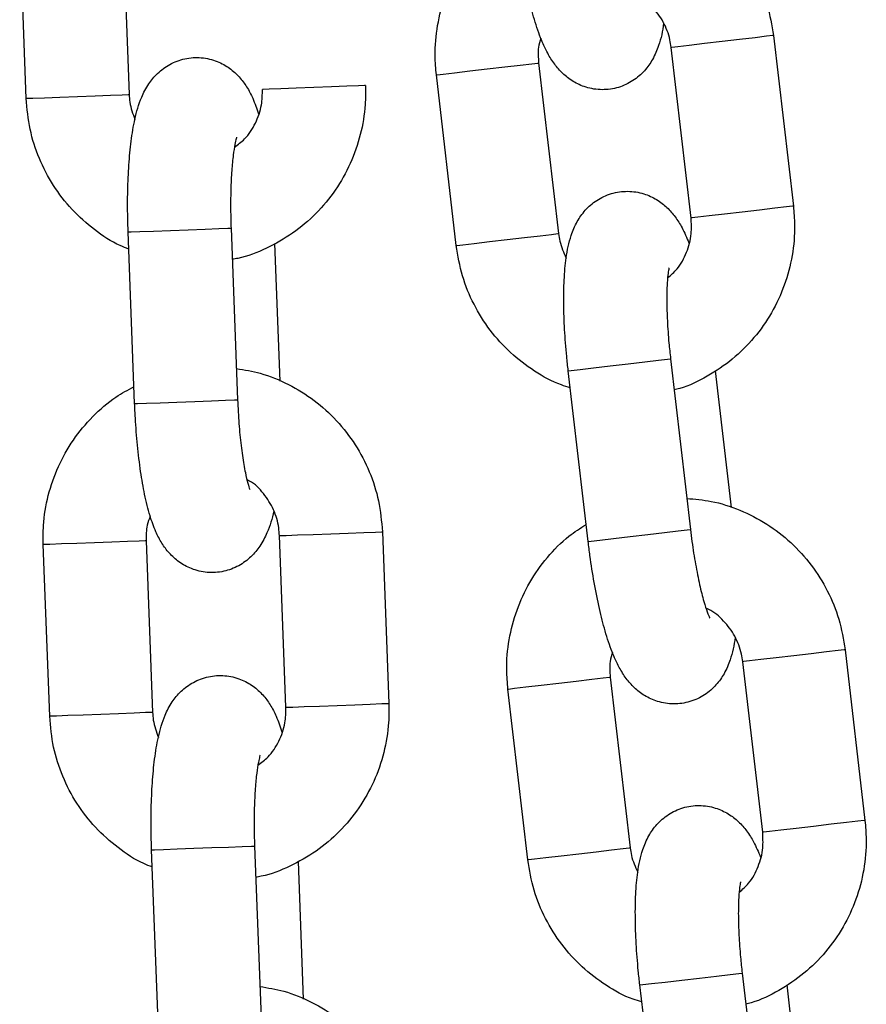
# Model space of a CAD drawing. Units: millimetres. Extents: x 4.3 to 14, y 0.2 to 14.9.
# Drawn here: x 11.5 to 11.6, y 12.2 to 12.3 of the extents above; entities that cross this region are included whole.
import ezdxf

# ---------------------------------------------------------------- set-up
doc = ezdxf.new("R2010")
doc.units = ezdxf.units.MM

# ---------------------------------------------------------------- blocks, each defined once
blk = doc.blocks.new('K078_A-A')
for p, q in [((5323.232557, 5564.306536), (5323.232936, 5564.296543)), ((5323.226941, 5564.296315), (5323.226561, 5564.306308)), ((5323.266459, 5564.299505), (5323.265566, 5564.299401)), ((5323.267478, 5564.299624), (5323.266459, 5564.299505)), ((5323.268498, 5564.299743), (5323.267478, 5564.299624)), ((5323.269397, 5564.299848), (5323.268498, 5564.299743)), ((5323.270066, 5564.299926), (5323.269397, 5564.299848)), ((5323.270425, 5564.299968), (5323.270066, 5564.299926)), ((5323.270473, 5564.299973), (5323.270425, 5564.299968)), ((5323.270473, 5564.299973), (5323.271631, 5564.290041)), ((5323.264556, 5564.299283), (5323.264513, 5564.299278)), ((5323.265671, 5564.289346), (5323.264513, 5564.299278)), ((5323.264905, 5564.299324), (5323.264556, 5564.299283)), ((5323.265566, 5564.299401), (5323.264905, 5564.299324)), ((5323.255714, 5564.298253), (5323.256384, 5564.298331)), ((5323.256384, 5564.298331), (5323.256742, 5564.298372)), ((5323.256742, 5564.298372), (5323.25679, 5564.298378)), ((5323.25679, 5564.298378), (5323.257948, 5564.288445)), ((5323.251223, 5564.297729), (5323.251884, 5564.297806)), ((5323.251884, 5564.297806), (5323.252777, 5564.29791)), ((5323.252777, 5564.29791), (5323.253796, 5564.298029)), ((5323.253796, 5564.298029), (5323.254816, 5564.298148)), ((5323.254816, 5564.298148), (5323.255714, 5564.298253)), ((5323.250831, 5564.297683), (5323.250873, 5564.297688)), ((5323.251989, 5564.28775), (5323.250831, 5564.297683)), ((5323.250873, 5564.297688), (5323.251223, 5564.297729)), ((5323.240749, 5564.29684), (5323.240706, 5564.296838)), ((5323.2411, 5564.296853), (5323.240749, 5564.29684)), ((5323.241765, 5564.296879), (5323.2411, 5564.296853)), ((5323.242664, 5564.296913), (5323.241765, 5564.296879)), ((5323.243688, 5564.296952), (5323.242664, 5564.296913)), ((5323.244715, 5564.296991), (5323.243688, 5564.296952)), ((5323.245619, 5564.297025), (5323.244715, 5564.296991)), ((5323.246292, 5564.297051), (5323.245619, 5564.297025)), ((5323.246653, 5564.297064), (5323.246292, 5564.297051)), ((5323.246701, 5564.297066), (5323.246653, 5564.297064)), ((5323.226941, 5564.296315), (5323.226984, 5564.296317)), ((5323.226941, 5564.296315), (5323.226984, 5564.296317)), ((5323.226984, 5564.296317), (5323.227335, 5564.29633)), ((5323.226984, 5564.296317), (5323.227335, 5564.29633)), ((5323.227335, 5564.29633), (5323.228, 5564.296355)), ((5323.227335, 5564.29633), (5323.228, 5564.296355)), ((5323.228, 5564.296355), (5323.228899, 5564.296389)), ((5323.228, 5564.296355), (5323.228899, 5564.296389)), ((5323.228899, 5564.296389), (5323.229923, 5564.296428)), ((5323.228899, 5564.296389), (5323.229923, 5564.296428)), ((5323.229923, 5564.296428), (5323.23095, 5564.296467)), ((5323.229923, 5564.296428), (5323.23095, 5564.296467)), ((5323.23095, 5564.296467), (5323.231854, 5564.296502)), ((5323.23095, 5564.296467), (5323.231854, 5564.296502)), ((5323.231854, 5564.296502), (5323.232527, 5564.296527)), ((5323.231854, 5564.296502), (5323.232527, 5564.296527)), ((5323.232527, 5564.296527), (5323.232888, 5564.296541)), ((5323.232527, 5564.296527), (5323.232888, 5564.296541)), ((5323.232888, 5564.296541), (5323.232936, 5564.296543)), ((5323.232888, 5564.296541), (5323.232936, 5564.296543)), ((5323.269656, 5564.28981), (5323.268636, 5564.289691)), ((5323.270555, 5564.289915), (5323.269656, 5564.28981)), ((5323.271224, 5564.289993), (5323.270555, 5564.289915)), ((5323.271583, 5564.290035), (5323.271224, 5564.289993)), ((5323.271631, 5564.290041), (5323.271583, 5564.290035)), ((5323.265714, 5564.289351), (5323.265671, 5564.289346)), ((5323.266063, 5564.289391), (5323.265714, 5564.289351)), ((5323.266724, 5564.289468), (5323.266063, 5564.289391)), ((5323.267618, 5564.289573), (5323.266724, 5564.289468)), ((5323.268636, 5564.289691), (5323.267618, 5564.289573)), ((5323.233569, 5564.288561), (5323.234364, 5564.288591)), ((5323.233569, 5564.288561), (5323.234364, 5564.288591)), ((5323.234364, 5564.288591), (5323.23534, 5564.288629)), ((5323.234364, 5564.288591), (5323.23534, 5564.288629)), ((5323.23534, 5564.288629), (5323.236381, 5564.288668)), ((5323.23534, 5564.288629), (5323.236381, 5564.288668)), ((5323.236381, 5564.288668), (5323.237361, 5564.288705)), ((5323.236381, 5564.288668), (5323.237361, 5564.288705)), ((5323.237361, 5564.288705), (5323.238162, 5564.288736)), ((5323.237361, 5564.288705), (5323.238162, 5564.288736)), ((5323.238162, 5564.288736), (5323.238687, 5564.288756)), ((5323.238162, 5564.288736), (5323.238687, 5564.288756)), ((5323.238687, 5564.288756), (5323.238873, 5564.288763)), ((5323.238687, 5564.288756), (5323.238873, 5564.288763)), ((5323.238873, 5564.288763), (5323.239253, 5564.27877)), ((5323.238873, 5564.288763), (5323.238873, 5564.288763)), ((5323.238873, 5564.288763), (5323.238873, 5564.288763)), ((5323.232878, 5564.288535), (5323.233053, 5564.288542)), ((5323.232878, 5564.288535), (5323.233053, 5564.288542)), ((5323.233258, 5564.278542), (5323.232878, 5564.288535)), ((5323.233053, 5564.288542), (5323.233569, 5564.288561)), ((5323.233053, 5564.288542), (5323.233569, 5564.288561)), ((5323.253935, 5564.287977), (5323.254954, 5564.288096)), ((5323.254954, 5564.288096), (5323.255974, 5564.288215)), ((5323.255974, 5564.288215), (5323.256873, 5564.28832)), ((5323.256873, 5564.28832), (5323.257542, 5564.288398)), ((5323.257542, 5564.288398), (5323.257901, 5564.28844)), ((5323.257901, 5564.28844), (5323.257948, 5564.288445)), ((5323.24141, 5564.287868), (5323.241714, 5564.279856)), ((5323.251989, 5564.28775), (5323.252032, 5564.287755)), ((5323.252032, 5564.287755), (5323.252381, 5564.287796)), ((5323.252381, 5564.287796), (5323.253042, 5564.287873)), ((5323.253042, 5564.287873), (5323.253935, 5564.287977)), ((5323.264289, 5564.28113), (5323.264474, 5564.281152)), ((5323.264474, 5564.281152), (5323.265632, 5564.271219)), ((5323.264474, 5564.281152), (5323.264474, 5564.281152)), ((5323.259202, 5564.280537), (5323.259991, 5564.280629)), ((5323.259991, 5564.280629), (5323.260962, 5564.280742)), ((5323.260962, 5564.280742), (5323.261997, 5564.280863)), ((5323.261997, 5564.280863), (5323.262971, 5564.280977)), ((5323.262971, 5564.280977), (5323.263767, 5564.281069)), ((5323.263767, 5564.281069), (5323.264289, 5564.28113)), ((5323.258515, 5564.280457), (5323.258689, 5564.280477)), ((5323.259673, 5564.270524), (5323.258515, 5564.280457)), ((5323.258689, 5564.280477), (5323.259202, 5564.280537)), ((5323.267073, 5564.280457), (5323.268001, 5564.272494)), ((5323.233258, 5564.278542), (5323.233433, 5564.278549)), ((5323.233433, 5564.278549), (5323.233949, 5564.278568)), ((5323.233949, 5564.278568), (5323.234743, 5564.278599)), ((5323.234743, 5564.278599), (5323.23572, 5564.278636)), ((5323.23572, 5564.278636), (5323.236761, 5564.278675)), ((5323.236761, 5564.278675), (5323.237741, 5564.278713)), ((5323.237741, 5564.278713), (5323.238542, 5564.278743)), ((5323.238542, 5564.278743), (5323.239067, 5564.278763)), ((5323.239067, 5564.278763), (5323.239253, 5564.27877)), ((5323.239253, 5564.27877), (5323.239253, 5564.27877)), ((5323.241693, 5564.270857), (5323.241736, 5564.270859)), ((5323.242073, 5564.260864), (5323.241693, 5564.270857)), ((5323.241736, 5564.270859), (5323.242087, 5564.270872)), ((5323.242087, 5564.270872), (5323.242753, 5564.270897)), ((5323.242753, 5564.270897), (5323.243652, 5564.270932)), ((5323.243652, 5564.270932), (5323.244676, 5564.27097)), ((5323.244676, 5564.27097), (5323.245702, 5564.271009)), ((5323.245702, 5564.271009), (5323.246606, 5564.271044)), ((5323.246606, 5564.271044), (5323.24728, 5564.271069)), ((5323.24728, 5564.271069), (5323.247641, 5564.271083)), ((5323.247641, 5564.271083), (5323.247689, 5564.271085)), ((5323.247689, 5564.271085), (5323.248069, 5564.261092)), ((5323.26212, 5564.27081), (5323.263155, 5564.27093)), ((5323.263155, 5564.27093), (5323.264129, 5564.271044)), ((5323.264129, 5564.271044), (5323.264925, 5564.271137)), ((5323.264925, 5564.271137), (5323.265448, 5564.271198)), ((5323.265448, 5564.271198), (5323.265632, 5564.271219)), ((5323.265632, 5564.271219), (5323.265632, 5564.271219)), ((5323.227971, 5564.270335), (5323.227928, 5564.270334)), ((5323.228308, 5564.260341), (5323.227928, 5564.270334)), ((5323.228323, 5564.270349), (5323.227971, 5564.270335)), ((5323.228988, 5564.270374), (5323.228323, 5564.270349)), ((5323.229887, 5564.270408), (5323.228988, 5564.270374)), ((5323.230911, 5564.270447), (5323.229887, 5564.270408)), ((5323.231937, 5564.270486), (5323.230911, 5564.270447)), ((5323.232842, 5564.270521), (5323.231937, 5564.270486)), ((5323.233515, 5564.270546), (5323.232842, 5564.270521)), ((5323.233876, 5564.27056), (5323.233515, 5564.270546)), ((5323.233924, 5564.270562), (5323.233876, 5564.27056)), ((5323.233924, 5564.270562), (5323.234304, 5564.260569)), ((5323.259673, 5564.270524), (5323.259847, 5564.270545)), ((5323.259847, 5564.270545), (5323.26036, 5564.270604)), ((5323.26036, 5564.270604), (5323.26115, 5564.270697)), ((5323.26115, 5564.270697), (5323.26212, 5564.27081)), ((5323.272667, 5564.263985), (5323.271647, 5564.263866)), ((5323.273566, 5564.26409), (5323.272667, 5564.263985)), ((5323.274235, 5564.264168), (5323.273566, 5564.26409)), ((5323.274594, 5564.26421), (5323.274235, 5564.264168)), ((5323.274642, 5564.264215), (5323.274594, 5564.26421)), ((5323.274642, 5564.264215), (5323.2758, 5564.254283)), ((5323.268725, 5564.263526), (5323.268682, 5564.263521)), ((5323.26984, 5564.253588), (5323.268682, 5564.263521)), ((5323.269074, 5564.263566), (5323.268725, 5564.263526)), ((5323.269735, 5564.263643), (5323.269074, 5564.263566)), ((5323.270629, 5564.263748), (5323.269735, 5564.263643)), ((5323.271647, 5564.263866), (5323.270629, 5564.263748)), ((5323.256947, 5564.262152), (5323.257965, 5564.262271)), ((5323.257965, 5564.262271), (5323.258985, 5564.26239)), ((5323.258985, 5564.26239), (5323.259884, 5564.262495)), ((5323.259884, 5564.262495), (5323.260553, 5564.262573)), ((5323.260553, 5564.262573), (5323.260912, 5564.262615)), ((5323.260912, 5564.262615), (5323.26096, 5564.26262)), ((5323.26096, 5564.26262), (5323.262118, 5564.252687)), ((5323.255, 5564.261925), (5323.255043, 5564.26193)), ((5323.256158, 5564.251993), (5323.255, 5564.261925)), ((5323.255043, 5564.26193), (5323.255392, 5564.261971)), ((5323.255392, 5564.261971), (5323.256053, 5564.262048)), ((5323.256053, 5564.262048), (5323.256947, 5564.262152)), ((5323.246986, 5564.261051), (5323.24766, 5564.261077)), ((5323.24766, 5564.261077), (5323.248021, 5564.26109)), ((5323.248021, 5564.26109), (5323.248069, 5564.261092)), ((5323.233221, 5564.260528), (5323.232317, 5564.260493)), ((5323.233895, 5564.260553), (5323.233221, 5564.260528)), ((5323.234256, 5564.260567), (5323.233895, 5564.260553)), ((5323.234304, 5564.260569), (5323.234256, 5564.260567)), ((5323.242073, 5564.260864), (5323.242116, 5564.260866)), ((5323.242116, 5564.260866), (5323.242467, 5564.260879)), ((5323.242467, 5564.260879), (5323.243132, 5564.260905)), ((5323.243132, 5564.260905), (5323.244031, 5564.260939)), ((5323.244031, 5564.260939), (5323.245056, 5564.260978)), ((5323.245056, 5564.260978), (5323.246082, 5564.261017)), ((5323.246082, 5564.261017), (5323.246986, 5564.261051)), ((5323.228351, 5564.260343), (5323.228308, 5564.260341)), ((5323.228702, 5564.260356), (5323.228351, 5564.260343)), ((5323.229368, 5564.260381), (5323.228702, 5564.260356)), ((5323.230267, 5564.260415), (5323.229368, 5564.260381)), ((5323.231291, 5564.260454), (5323.230267, 5564.260415)), ((5323.232317, 5564.260493), (5323.231291, 5564.260454)), ((5323.275393, 5564.254235), (5323.274724, 5564.254157)), ((5323.275752, 5564.254277), (5323.275393, 5564.254235)), ((5323.2758, 5564.254283), (5323.275752, 5564.254277)), ((5323.270232, 5564.253634), (5323.269883, 5564.253593)), ((5323.270893, 5564.253711), (5323.270232, 5564.253634)), ((5323.271787, 5564.253815), (5323.270893, 5564.253711)), ((5323.272805, 5564.253934), (5323.271787, 5564.253815)), ((5323.273825, 5564.254053), (5323.272805, 5564.253934)), ((5323.274724, 5564.254157), (5323.273825, 5564.254053)), ((5323.269883, 5564.253593), (5323.26984, 5564.253588)), ((5323.234245, 5564.252561), (5323.234421, 5564.252568)), ((5323.234625, 5564.242568), (5323.234245, 5564.252561)), ((5323.234421, 5564.252568), (5323.234937, 5564.252587)), ((5323.234937, 5564.252587), (5323.235731, 5564.252617)), ((5323.235731, 5564.252617), (5323.236708, 5564.252655)), ((5323.236708, 5564.252655), (5323.237749, 5564.252694)), ((5323.237749, 5564.252694), (5323.238729, 5564.252731)), ((5323.238729, 5564.252731), (5323.23953, 5564.252762)), ((5323.23953, 5564.252762), (5323.240055, 5564.252782)), ((5323.240055, 5564.252782), (5323.240241, 5564.252789)), ((5323.240241, 5564.252789), (5323.240621, 5564.242796)), ((5323.240241, 5564.252789), (5323.240241, 5564.252789)), ((5323.260143, 5564.252457), (5323.261042, 5564.252562)), ((5323.261042, 5564.252562), (5323.261711, 5564.25264)), ((5323.261711, 5564.25264), (5323.26207, 5564.252682)), ((5323.26207, 5564.252682), (5323.262118, 5564.252687)), ((5323.256158, 5564.251993), (5323.256201, 5564.251998)), ((5323.256201, 5564.251998), (5323.25655, 5564.252038)), ((5323.25655, 5564.252038), (5323.257211, 5564.252115)), ((5323.257211, 5564.252115), (5323.258105, 5564.25222)), ((5323.258105, 5564.25222), (5323.259123, 5564.252338)), ((5323.259123, 5564.252338), (5323.260143, 5564.252457)), ((5323.242777, 5564.251894), (5323.243082, 5564.243882)), ((5323.265131, 5564.244985), (5323.266166, 5564.245105)), ((5323.266166, 5564.245105), (5323.267141, 5564.245219)), ((5323.267141, 5564.245219), (5323.267937, 5564.245312)), ((5323.267937, 5564.245312), (5323.268459, 5564.245373)), ((5323.268459, 5564.245373), (5323.268643, 5564.245394)), ((5323.268643, 5564.245394), (5323.269802, 5564.235461)), ((5323.268643, 5564.245394), (5323.268643, 5564.245394)), ((5323.262684, 5564.244699), (5323.262858, 5564.24472)), ((5323.263842, 5564.234767), (5323.262684, 5564.244699)), ((5323.262858, 5564.24472), (5323.263371, 5564.244779)), ((5323.263371, 5564.244779), (5323.264161, 5564.244871)), ((5323.264161, 5564.244871), (5323.265131, 5564.244985)), ((5323.271242, 5564.244699), (5323.27217, 5564.236736))]:
    blk.add_line(p, q)
for points, knots in [([(5323.261253, 5564.308782), (5323.261725, 5564.308741), (5323.262783, 5564.308651), (5323.264363, 5564.308137), (5323.265936, 5564.30733), (5323.267341, 5564.306245), (5323.268537, 5564.304929), (5323.269479, 5564.303419), (5323.270171, 5564.301755), (5323.270371, 5564.300571), (5323.270473, 5564.299973)], [0, 0, 0, 0, 0.103076, 0.230582, 0.358124, 0.485747, 0.613477, 0.741334, 0.869325, 1, 1, 1, 1]), ([(5323.250831, 5564.297683), (5323.2508, 5564.29805), (5323.25072, 5564.299009), (5323.250859, 5564.300569), (5323.251311, 5564.302296), (5323.252064, 5564.303918), (5323.253094, 5564.305368), (5323.25421, 5564.306513), (5323.255048, 5564.307049), (5323.255389, 5564.307266)], [0, 0, 0, 0, 0.098488, 0.257041, 0.415745, 0.57441, 0.732996, 0.891455, 1, 1, 1, 1]), ([(5323.264066, 5564.300702), (5323.264066, 5564.300701), (5323.264024, 5564.300213), (5323.263858, 5564.299565), (5323.263484, 5564.298629), (5323.262983, 5564.297908), (5323.262307, 5564.297314), (5323.261448, 5564.29691), (5323.260487, 5564.296772), (5323.259563, 5564.296918), (5323.25878, 5564.297279), (5323.258165, 5564.297762), (5323.257681, 5564.298327), (5323.257262, 5564.299008), (5323.256871, 5564.299883), (5323.256497, 5564.301007), (5323.256149, 5564.302366), (5323.25585, 5564.303851), (5323.255637, 5564.305192), (5323.255537, 5564.306005), (5323.255503, 5564.306282)], [0, 0, 0, 0, 0.000189, 0.093917, 0.151323, 0.198157, 0.245637, 0.294015, 0.343045, 0.391897, 0.435967, 0.478663, 0.523273, 0.57493, 0.644442, 0.726816, 0.803053, 0.882777, 0.960076, 1, 1, 1, 1]), ([(5323.264513, 5564.299278), (5323.264491, 5564.299427), (5323.264413, 5564.299941), (5323.264089, 5564.300789), (5323.263422, 5564.301666), (5323.262817, 5564.30221), (5323.262428, 5564.302358), (5323.262374, 5564.302378)], [0, 0, 0, 0, 0.113204, 0.392789, 0.673377, 0.955183, 1, 1, 1, 1]), ([(5323.256918, 5564.299819), (5323.256865, 5564.299643), (5323.256726, 5564.299176), (5323.256766, 5564.298684), (5323.25679, 5564.298378)], [0, 0, 0, 0, 0.378439, 1, 1, 1, 1]), ([(5323.232878, 5564.288535), (5323.232869, 5564.288814), (5323.232843, 5564.289626), (5323.232847, 5564.290959), (5323.232912, 5564.292467), (5323.233045, 5564.293867), (5323.233265, 5564.295176), (5323.233561, 5564.296215), (5323.234014, 5564.297108), (5323.234568, 5564.29779), (5323.235288, 5564.298329), (5323.236177, 5564.298665), (5323.237146, 5564.298728), (5323.238055, 5564.29851), (5323.238808, 5564.298089), (5323.239383, 5564.29756), (5323.239822, 5564.296958), (5323.240184, 5564.29626), (5323.240364, 5564.295718), (5323.240466, 5564.295411)], [0, 0, 0, 0, 0.040076, 0.11669, 0.193976, 0.272892, 0.355692, 0.449751, 0.507358, 0.554356, 0.602005, 0.650552, 0.699755, 0.748779, 0.793005, 0.83585, 0.880617, 0.932456, 1, 1, 1, 1]), ([(5323.246701, 5564.297066), (5323.246703, 5564.296698), (5323.246709, 5564.295735), (5323.246448, 5564.294191), (5323.245863, 5564.292504), (5323.244985, 5564.290948), (5323.243849, 5564.289576), (5323.242491, 5564.288423), (5323.240948, 5564.28756), (5323.239742, 5564.287067), (5323.239052, 5564.286963), (5323.238942, 5564.286947)], [0, 0, 0, 0, 0.0795772, 0.2076911, 0.3359226, 0.4641273, 0.592266, 0.7203007, 0.8482057, 0.9759725, 1, 1, 1, 1]), ([(5323.23907, 5564.293465), (5323.239275, 5564.293618), (5323.239776, 5564.29399), (5323.240325, 5564.294851), (5323.24068, 5564.295853), (5323.240698, 5564.296534), (5323.240706, 5564.296838)], [0, 0, 0, 0, 0.199734, 0.486256, 0.770383, 1, 1, 1, 1]), ([(5323.232915, 5564.287544), (5323.232748, 5564.287606), (5323.232031, 5564.287875), (5323.230895, 5564.288642), (5323.229572, 5564.289814), (5323.228484, 5564.291224), (5323.227662, 5564.292802), (5323.227103, 5564.294516), (5323.226995, 5564.295711), (5323.226941, 5564.296315)], [0, 0, 0, 0, 0.048031, 0.205835, 0.363735, 0.52177, 0.679961, 0.838322, 1, 1, 1, 1]), ([(5323.232936, 5564.296543), (5323.232946, 5564.296393), (5323.232978, 5564.295892), (5323.23315, 5564.29542), (5323.233271, 5564.295089)], [0, 0, 0, 0, 0.299485, 1, 1, 1, 1]), ([(5323.232936, 5564.296543), (5323.232946, 5564.296393), (5323.232978, 5564.295892), (5323.23315, 5564.29542), (5323.233271, 5564.295089)], [0, 0, 0, 0, 0.299485, 1, 1, 1, 1]), ([(5323.239198, 5564.294056), (5323.239192, 5564.294037), (5323.239176, 5564.293994), (5323.239089, 5564.29363), (5323.238994, 5564.293013), (5323.238906, 5564.292114), (5323.238851, 5564.290981), (5323.238841, 5564.289828), (5323.238864, 5564.289072), (5323.238873, 5564.288763)], [0, 0, 0, 0, 0.0967165, 0.2173389, 0.3596899, 0.5206654, 0.6941709, 0.8748277, 1, 1, 1, 1]), ([(5323.239198, 5564.294056), (5323.239192, 5564.294037), (5323.239176, 5564.293994), (5323.239089, 5564.29363), (5323.238994, 5564.293013), (5323.238906, 5564.292114), (5323.238851, 5564.290981), (5323.238841, 5564.289828), (5323.238864, 5564.289072), (5323.238873, 5564.288763)], [0, 0, 0, 0, 0.0967165, 0.2173389, 0.3596899, 0.5206654, 0.6941709, 0.8748277, 1, 1, 1, 1]), ([(5323.258515, 5564.280457), (5323.258484, 5564.280734), (5323.258395, 5564.281542), (5323.258294, 5564.282872), (5323.258242, 5564.284379), (5323.258265, 5564.285786), (5323.258383, 5564.287108), (5323.258597, 5564.288167), (5323.258979, 5564.289093), (5323.259478, 5564.289816), (5323.260154, 5564.290409), (5323.261014, 5564.290814), (5323.261975, 5564.290952), (5323.262898, 5564.290805), (5323.263681, 5564.290445), (5323.264296, 5564.289962), (5323.26478, 5564.289396), (5323.265196, 5564.288728), (5323.265418, 5564.288202), (5323.265544, 5564.287904)], [0, 0, 0, 0, 0.040076, 0.11669, 0.193974, 0.272892, 0.355692, 0.44975, 0.507358, 0.554356, 0.602005, 0.650552, 0.69975, 0.748775, 0.793, 0.835849, 0.880616, 0.932455, 1, 1, 1, 1]), ([(5323.271631, 5564.290041), (5323.271661, 5564.289673), (5323.271742, 5564.288714), (5323.271603, 5564.287155), (5323.27115, 5564.285427), (5323.270397, 5564.283807), (5323.269371, 5564.282351), (5323.268107, 5564.281095), (5323.266636, 5564.280115), (5323.265472, 5564.279529), (5323.264792, 5564.279371), (5323.264685, 5564.279347)], [0, 0, 0, 0, 0.079579, 0.207691, 0.335922, 0.464129, 0.592267, 0.720293, 0.848198, 0.975973, 1, 1, 1, 1]), ([(5323.264304, 5564.285855), (5323.264496, 5564.286024), (5323.264966, 5564.286434), (5323.265446, 5564.287334), (5323.265722, 5564.288362), (5323.265687, 5564.289042), (5323.265671, 5564.289346)], [0, 0, 0, 0, 0.199738, 0.486266, 0.770391, 1, 1, 1, 1]), ([(5323.257948, 5564.288445), (5323.25797, 5564.288296), (5323.258041, 5564.2878), (5323.258249, 5564.287342), (5323.258395, 5564.287021)], [0, 0, 0, 0, 0.29951, 1, 1, 1, 1]), ([(5323.258629, 5564.279472), (5323.258458, 5564.279521), (5323.257722, 5564.279734), (5323.25653, 5564.280409), (5323.255119, 5564.281474), (5323.253924, 5564.282795), (5323.252982, 5564.284304), (5323.252291, 5564.285969), (5323.25209, 5564.287153), (5323.251989, 5564.28775)], [0, 0, 0, 0, 0.048031, 0.205827, 0.363727, 0.521763, 0.67996, 0.838315, 1, 1, 1, 1]), ([(5323.264385, 5564.286455), (5323.26438, 5564.286435), (5323.264368, 5564.28639), (5323.264309, 5564.286021), (5323.264263, 5564.285399), (5323.264245, 5564.284495), (5323.264279, 5564.283362), (5323.264359, 5564.282211), (5323.264441, 5564.28146), (5323.264474, 5564.281152)], [0, 0, 0, 0, 0.096716, 0.21734, 0.359694, 0.520662, 0.694171, 0.874832, 1, 1, 1, 1]), ([(5323.239184, 5564.280586), (5323.239652, 5564.280509), (5323.2407, 5564.280336), (5323.242235, 5564.2797), (5323.24374, 5564.278773), (5323.245056, 5564.277582), (5323.246146, 5564.276177), (5323.246968, 5564.274598), (5323.247527, 5564.272885), (5323.247635, 5564.271689), (5323.247689, 5564.271085)], [0, 0, 0, 0, 0.103076, 0.23058, 0.358124, 0.485744, 0.613474, 0.74133, 0.869323, 1, 1, 1, 1]), ([(5323.227928, 5564.270334), (5323.227926, 5564.270703), (5323.227921, 5564.271665), (5323.228181, 5564.273209), (5323.228767, 5564.274896), (5323.229644, 5564.276454), (5323.230784, 5564.277819), (5323.231986, 5564.278873), (5323.232863, 5564.279342), (5323.23322, 5564.279532)], [0, 0, 0, 0, 0.098486, 0.257039, 0.415744, 0.574412, 0.732996, 0.891453, 1, 1, 1, 1]), ([(5323.241359, 5564.272311), (5323.241359, 5564.27231), (5323.241279, 5564.271827), (5323.241063, 5564.271194), (5323.240617, 5564.27029), (5323.240061, 5564.26961), (5323.239341, 5564.269071), (5323.238453, 5564.268735), (5323.237484, 5564.268672), (5323.236575, 5564.26889), (5323.235822, 5564.269311), (5323.235247, 5564.26984), (5323.234808, 5564.270442), (5323.234443, 5564.271154), (5323.234121, 5564.272056), (5323.233837, 5564.273206), (5323.233595, 5564.274588), (5323.233413, 5564.276091), (5323.233306, 5564.277445), (5323.23327, 5564.278263), (5323.233258, 5564.278542)], [0, 0, 0, 0, 0.000189, 0.093918, 0.151326, 0.198156, 0.245637, 0.294015, 0.343045, 0.391898, 0.435968, 0.478664, 0.523274, 0.574931, 0.644443, 0.726817, 0.803055, 0.882779, 0.960078, 1, 1, 1, 1]), ([(5323.239253, 5564.27877), (5323.239264, 5564.278531), (5323.239294, 5564.277836), (5323.239383, 5564.276711), (5323.239528, 5564.275502), (5323.239695, 5564.274539), (5323.239846, 5564.273899), (5323.239962, 5564.273554), (5323.239968, 5564.273541), (5323.239971, 5564.273536)], [0, 0, 0, 0, 0.096839, 0.281589, 0.464632, 0.643013, 0.791427, 0.919329, 1, 1, 1, 1]), ([(5323.241693, 5564.270857), (5323.241683, 5564.271007), (5323.241645, 5564.271525), (5323.241388, 5564.272396), (5323.240792, 5564.273323), (5323.240231, 5564.273912), (5323.239855, 5564.27409), (5323.239803, 5564.274114)], [0, 0, 0, 0, 0.113198, 0.392795, 0.673376, 0.955186, 1, 1, 1, 1]), ([(5323.265422, 5564.273024), (5323.265895, 5564.272984), (5323.266952, 5564.272893), (5323.268532, 5564.272379), (5323.270105, 5564.271572), (5323.27151, 5564.270487), (5323.272707, 5564.269172), (5323.273649, 5564.267661), (5323.27434, 5564.265997), (5323.27454, 5564.264813), (5323.274642, 5564.264215)], [0, 0, 0, 0, 0.103076, 0.230588, 0.358124, 0.485744, 0.613473, 0.741333, 0.869325, 1, 1, 1, 1]), ([(5323.234163, 5564.271989), (5323.234097, 5564.271817), (5323.233922, 5564.271362), (5323.233923, 5564.270869), (5323.233924, 5564.270562)], [0, 0, 0, 0, 0.378448, 1, 1, 1, 1]), ([(5323.255, 5564.261925), (5323.254969, 5564.262293), (5323.254889, 5564.263252), (5323.255028, 5564.264811), (5323.255481, 5564.266539), (5323.256233, 5564.26816), (5323.257263, 5564.26961), (5323.258379, 5564.270756), (5323.259217, 5564.271291), (5323.259558, 5564.271509)], [0, 0, 0, 0, 0.098488, 0.257037, 0.415741, 0.574412, 0.732998, 0.891445, 1, 1, 1, 1]), ([(5323.265632, 5564.271219), (5323.265662, 5564.270982), (5323.265746, 5564.270291), (5323.265923, 5564.269177), (5323.266161, 5564.267982), (5323.266403, 5564.267035), (5323.266603, 5564.266409), (5323.266746, 5564.266074), (5323.266753, 5564.266062), (5323.266756, 5564.266057)], [0, 0, 0, 0, 0.096831, 0.281586, 0.464629, 0.643011, 0.791427, 0.919329, 1, 1, 1, 1]), ([(5323.268236, 5564.264944), (5323.268236, 5564.264943), (5323.268174, 5564.264456), (5323.268033, 5564.263807), (5323.267652, 5564.262872), (5323.267153, 5564.26215), (5323.266477, 5564.261556), (5323.265617, 5564.261152), (5323.264656, 5564.261014), (5323.263733, 5564.26116), (5323.262949, 5564.261521), (5323.262334, 5564.262004), (5323.26185, 5564.262569), (5323.261431, 5564.263251), (5323.26104, 5564.264126), (5323.260666, 5564.26525), (5323.260318, 5564.266609), (5323.260019, 5564.268093), (5323.259806, 5564.269434), (5323.259707, 5564.270247), (5323.259673, 5564.270524)], [0, 0, 0, 0, 0.00019, 0.093919, 0.151325, 0.198155, 0.245637, 0.294014, 0.343045, 0.391897, 0.435967, 0.478667, 0.523274, 0.57493, 0.644443, 0.726818, 0.803054, 0.882779, 0.960078, 1, 1, 1, 1]), ([(5323.268682, 5564.263521), (5323.26866, 5564.263669), (5323.268582, 5564.264183), (5323.268258, 5564.265031), (5323.267591, 5564.265909), (5323.266986, 5564.266452), (5323.266597, 5564.2666), (5323.266544, 5564.266621)], [0, 0, 0, 0, 0.11319, 0.392788, 0.673377, 0.955208, 1, 1, 1, 1]), ([(5323.261087, 5564.264062), (5323.261034, 5564.263885), (5323.260895, 5564.263418), (5323.260935, 5564.262926), (5323.26096, 5564.26262)], [0, 0, 0, 0, 0.378454, 1, 1, 1, 1]), ([(5323.234245, 5564.252561), (5323.234236, 5564.25284), (5323.23421, 5564.253652), (5323.234214, 5564.254985), (5323.234279, 5564.256493), (5323.234412, 5564.257893), (5323.234633, 5564.259202), (5323.234929, 5564.260241), (5323.235382, 5564.261134), (5323.235936, 5564.261816), (5323.236656, 5564.262355), (5323.237545, 5564.262691), (5323.238513, 5564.262754), (5323.239422, 5564.262536), (5323.240175, 5564.262115), (5323.240751, 5564.261586), (5323.241189, 5564.260984), (5323.241551, 5564.260286), (5323.241732, 5564.259744), (5323.241834, 5564.259437)], [0, 0, 0, 0, 0.040076, 0.11669, 0.193975, 0.272892, 0.355692, 0.449751, 0.507359, 0.554353, 0.602001, 0.650554, 0.699752, 0.748776, 0.793001, 0.835851, 0.880618, 0.932454, 1, 1, 1, 1]), ([(5323.248069, 5564.261092), (5323.248071, 5564.260724), (5323.248076, 5564.259761), (5323.247816, 5564.258217), (5323.24723, 5564.25653), (5323.246352, 5564.254974), (5323.245216, 5564.253602), (5323.243858, 5564.252449), (5323.242316, 5564.251586), (5323.241109, 5564.251093), (5323.240419, 5564.250989), (5323.24031, 5564.250973)], [0, 0, 0, 0, 0.079577, 0.207689, 0.335923, 0.464128, 0.592264, 0.720292, 0.848198, 0.975973, 1, 1, 1, 1]), ([(5323.234304, 5564.260569), (5323.234314, 5564.260419), (5323.234346, 5564.259918), (5323.234518, 5564.259446), (5323.234638, 5564.259115)], [0, 0, 0, 0, 0.299485, 1, 1, 1, 1]), ([(5323.240438, 5564.257491), (5323.240643, 5564.257644), (5323.241143, 5564.258016), (5323.241692, 5564.258877), (5323.242048, 5564.259879), (5323.242065, 5564.26056), (5323.242073, 5564.260864)], [0, 0, 0, 0, 0.199739, 0.486262, 0.77039, 1, 1, 1, 1]), ([(5323.234283, 5564.25157), (5323.234116, 5564.251632), (5323.233399, 5564.251901), (5323.232263, 5564.252668), (5323.23094, 5564.25384), (5323.229851, 5564.25525), (5323.229029, 5564.256828), (5323.22847, 5564.258542), (5323.228363, 5564.259737), (5323.228308, 5564.260341)], [0, 0, 0, 0, 0.0480307, 0.2058274, 0.3637269, 0.5217629, 0.67996, 0.838318, 1, 1, 1, 1]), ([(5323.240566, 5564.258082), (5323.240559, 5564.258063), (5323.240543, 5564.25802), (5323.240456, 5564.257656), (5323.240361, 5564.257039), (5323.240273, 5564.25614), (5323.240219, 5564.255007), (5323.240208, 5564.253854), (5323.240231, 5564.253098), (5323.240241, 5564.252789)], [0, 0, 0, 0, 0.096716, 0.217339, 0.359691, 0.520665, 0.694171, 0.874827, 1, 1, 1, 1]), ([(5323.262684, 5564.244699), (5323.262653, 5564.244977), (5323.262564, 5564.245784), (5323.262464, 5564.247114), (5323.262411, 5564.248622), (5323.262435, 5564.250029), (5323.262552, 5564.25135), (5323.262766, 5564.252409), (5323.263148, 5564.253335), (5323.263647, 5564.254058), (5323.264323, 5564.254652), (5323.265183, 5564.255056), (5323.266144, 5564.255194), (5323.267067, 5564.255048), (5323.26785, 5564.254687), (5323.268465, 5564.254204), (5323.26895, 5564.253638), (5323.269365, 5564.25297), (5323.269587, 5564.252444), (5323.269713, 5564.252147)], [0, 0, 0, 0, 0.040076, 0.116689, 0.193976, 0.272892, 0.355693, 0.44975, 0.50736, 0.554354, 0.602003, 0.650551, 0.699754, 0.748777, 0.793003, 0.835848, 0.880617, 0.932454, 1, 1, 1, 1]), ([(5323.2758, 5564.254283), (5323.275831, 5564.253915), (5323.275911, 5564.252956), (5323.275772, 5564.251397), (5323.27532, 5564.249669), (5323.274566, 5564.248049), (5323.27354, 5564.246593), (5323.272276, 5564.245338), (5323.270806, 5564.244357), (5323.269641, 5564.243771), (5323.268962, 5564.243614), (5323.268854, 5564.243589)], [0, 0, 0, 0, 0.079579, 0.207691, 0.335925, 0.464131, 0.592266, 0.720302, 0.848198, 0.975972, 1, 1, 1, 1]), ([(5323.268473, 5564.250097), (5323.268666, 5564.250266), (5323.269135, 5564.250676), (5323.269615, 5564.251577), (5323.269891, 5564.252604), (5323.269856, 5564.253284), (5323.26984, 5564.253588)], [0, 0, 0, 0, 0.199743, 0.48625, 0.770383, 1, 1, 1, 1]), ([(5323.262118, 5564.252687), (5323.262139, 5564.252539), (5323.26221, 5564.252042), (5323.262418, 5564.251584), (5323.262564, 5564.251264)], [0, 0, 0, 0, 0.299466, 1, 1, 1, 1]), ([(5323.262799, 5564.243714), (5323.262627, 5564.243764), (5323.261891, 5564.243976), (5323.260699, 5564.244651), (5323.259289, 5564.245717), (5323.258094, 5564.247038), (5323.257151, 5564.248546), (5323.25646, 5564.250211), (5323.256259, 5564.251395), (5323.256158, 5564.251993)], [0, 0, 0, 0, 0.0480325, 0.2058349, 0.3637261, 0.5217616, 0.679963, 0.8383211, 1, 1, 1, 1]), ([(5323.268555, 5564.250697), (5323.268549, 5564.250677), (5323.268537, 5564.250633), (5323.268478, 5564.250263), (5323.268432, 5564.249641), (5323.268414, 5564.248737), (5323.268449, 5564.247604), (5323.268528, 5564.246453), (5323.26861, 5564.245702), (5323.268643, 5564.245394)], [0, 0, 0, 0, 0.096716, 0.217338, 0.35969, 0.520664, 0.694165, 0.874824, 1, 1, 1, 1]), ([(5323.240552, 5564.244612), (5323.24102, 5564.244535), (5323.242067, 5564.244362), (5323.243602, 5564.243726), (5323.245107, 5564.242799), (5323.246424, 5564.241608), (5323.247514, 5564.240203), (5323.248335, 5564.238624), (5323.248894, 5564.236911), (5323.249002, 5564.235715), (5323.249056, 5564.235111)], [0, 0, 0, 0, 0.103076, 0.230587, 0.358124, 0.485744, 0.613473, 0.741337, 0.869325, 1, 1, 1, 1])]:
    blk.add_open_spline(points, degree=3, knots=knots)

msp = doc.modelspace()

# ---------------------------------------------------------------- block references
at = {"color": 2, "true_color": 0xf1eb1f}
msp.add_blockref('K078_A-A', (-5311.678303, -5551.996467), dxfattribs=at)

doc.saveas('drawing.dxf')
